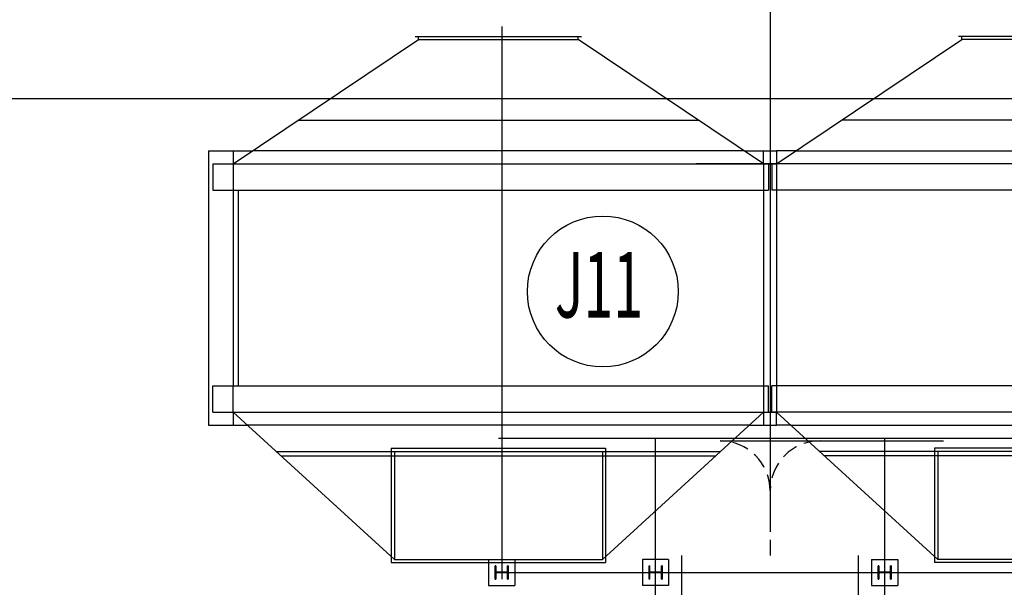
# Model space of a CAD drawing. Extents: x 244348 to 245538, y 6496095 to 6496937.
# Drawn here: x 244899 to 244929, y 6496400 to 6496418 of the extents above; entities that cross this region are included whole.
import ezdxf
from ezdxf.enums import TextEntityAlignment as Align

# ---------------------------------------------------------------- set-up
doc = ezdxf.new("R2010")
doc.units = 0
doc.header["$MEASUREMENT"] = 0
doc.linetypes.add('CENTER', pattern=[2, 1.25, -0.25, 0.25, -0.25])
doc.linetypes.add('DASHED', pattern=[0.75, 0.5, -0.25])
doc.layers.add('2细线层', color=4, linetype='Continuous', lineweight=35)
doc.layers.add('3中心线层', color=1, linetype='CENTER')
doc.layers.add('厂区道路', color=3, linetype='Continuous')
doc.styles.add('HZ', font='txt8', dxfattribs={"width": 0.7, "bigfont": 'hztxt'})

msp = doc.modelspace()

# ---------------------------------------------------------------- linework, layer by layer
at = {"color": 252}
for p, q in [((244921.502, 6496423.592), (244921.502, 6496410.134)), ((244921.502, 6496423.592), (244921.502, 6496410.134)), ((244913.302, 6496417.362), (244913.302, 6496400.482)), ((244913.302, 6496417.362), (244913.302, 6496400.482)), ((244910.662, 6496417.062), (244915.742, 6496417.062)), ((244910.662, 6496417.062), (244915.742, 6496417.062)), ((244910.762, 6496416.962), (244910.762, 6496417.062)), ((244910.762, 6496416.962), (244910.762, 6496417.062)), ((244915.642, 6496416.962), (244915.642, 6496417.062)), ((244915.642, 6496416.962), (244915.642, 6496417.062)), ((244921.502, 6496417.27), (244921.502, 6496402.301)), ((244921.502, 6496417.27), (244921.502, 6496402.301)), ((244932.342, 6496417.062), (244927.262, 6496417.062)), ((244932.342, 6496417.062), (244927.262, 6496417.062)), ((244927.362, 6496416.962), (244927.362, 6496417.062)), ((244927.362, 6496416.962), (244927.362, 6496417.062)), ((244905.102, 6496413.162), (244910.762, 6496416.962)), ((244905.102, 6496413.162), (244910.762, 6496416.962)), ((244910.762, 6496416.962), (244915.642, 6496416.962)), ((244910.762, 6496416.962), (244915.642, 6496416.962)), ((244921.302, 6496413.162), (244915.642, 6496416.962)), ((244921.302, 6496413.162), (244915.642, 6496416.962)), ((244921.702, 6496413.162), (244927.362, 6496416.962)), ((244921.702, 6496413.162), (244927.362, 6496416.962)), ((244932.242, 6496416.962), (244927.362, 6496416.962)), ((244932.242, 6496416.962), (244927.362, 6496416.962)), ((244780, 6496415.165), (244970.5, 6496415.165)), ((244780, 6496415.165), (244970.5, 6496415.165)), ((244907.09, 6496414.497), (244919.313, 6496414.497)), ((244907.09, 6496414.497), (244919.313, 6496414.497)), ((244935.913, 6496414.497), (244923.69, 6496414.497)), ((244935.913, 6496414.497), (244923.69, 6496414.497)), ((244921.502, 6496413.712), (244921.502, 6496404.882)), ((244921.502, 6496413.712), (244921.502, 6496404.882)), ((244904.342, 6496413.562), (244904.342, 6496405.182)), ((244904.342, 6496413.562), (244905.102, 6496413.562)), ((244904.342, 6496413.562), (244904.342, 6496405.182)), ((244904.342, 6496413.562), (244905.102, 6496413.562)), ((244905.102, 6496413.562), (244905.697, 6496413.562)), ((244905.102, 6496413.562), (244905.102, 6496413.162)), ((244905.102, 6496413.562), (244905.697, 6496413.562)), ((244905.102, 6496413.562), (244905.102, 6496413.162)), ((244920.706, 6496413.562), (244905.697, 6496413.562)), ((244920.706, 6496413.562), (244905.697, 6496413.562)), ((244920.706, 6496413.562), (244921.302, 6496413.562)), ((244920.706, 6496413.562), (244921.302, 6496413.562)), ((244921.302, 6496413.562), (244921.702, 6496413.562)), ((244921.302, 6496413.162), (244921.302, 6496413.562)), ((244921.302, 6496413.562), (244921.702, 6496413.562)), ((244921.302, 6496413.162), (244921.302, 6496413.562)), ((244922.297, 6496413.562), (244921.702, 6496413.562)), ((244921.702, 6496413.562), (244921.702, 6496413.162)), ((244922.297, 6496413.562), (244921.702, 6496413.562)), ((244921.702, 6496413.562), (244921.702, 6496413.162)), ((244922.297, 6496413.562), (244937.306, 6496413.562)), ((244922.297, 6496413.562), (244937.306, 6496413.562)), ((244904.472, 6496413.162), (244904.472, 6496412.362)), ((244904.472, 6496413.162), (244921.452, 6496413.162)), ((244904.472, 6496413.162), (244904.472, 6496412.362)), ((244904.472, 6496413.162), (244921.452, 6496413.162)), ((244921.302, 6496413.162), (244921.702, 6496413.162)), ((244921.302, 6496413.162), (244921.302, 6496405.582)), ((244921.302, 6496413.162), (244921.702, 6496413.162)), ((244921.302, 6496413.162), (244921.302, 6496405.582)), ((244921.452, 6496413.162), (244921.452, 6496412.362)), ((244921.452, 6496413.162), (244921.452, 6496412.362)), ((244938.532, 6496413.162), (244921.552, 6496413.162)), ((244921.552, 6496413.162), (244921.552, 6496412.362)), ((244938.532, 6496413.162), (244921.552, 6496413.162)), ((244921.552, 6496413.162), (244921.552, 6496412.362)), ((244921.702, 6496413.162), (244921.702, 6496405.582)), ((244921.702, 6496413.162), (244921.702, 6496405.582)), ((244904.472, 6496412.362), (244921.452, 6496412.362)), ((244904.472, 6496412.362), (244921.452, 6496412.362)), ((244905.102, 6496412.362), (244905.102, 6496406.382)), ((244905.102, 6496412.362), (244905.102, 6496406.382)), ((244905.252, 6496412.362), (244905.252, 6496406.382)), ((244905.252, 6496412.362), (244905.252, 6496406.382)), ((244938.532, 6496412.362), (244921.552, 6496412.362)), ((244938.532, 6496412.362), (244921.552, 6496412.362)), ((244904.472, 6496405.582), (244904.472, 6496406.382)), ((244904.472, 6496406.382), (244921.452, 6496406.382)), ((244904.472, 6496405.582), (244904.472, 6496406.382)), ((244904.472, 6496406.382), (244921.452, 6496406.382)), ((244921.452, 6496405.582), (244921.452, 6496406.382)), ((244921.452, 6496405.582), (244921.452, 6496406.382)), ((244938.532, 6496406.382), (244921.552, 6496406.382)), ((244921.552, 6496405.582), (244921.552, 6496406.382)), ((244938.532, 6496406.382), (244921.552, 6496406.382)), ((244921.552, 6496405.582), (244921.552, 6496406.382)), ((244904.472, 6496405.582), (244921.452, 6496405.582)), ((244904.472, 6496405.582), (244921.452, 6496405.582)), ((244905.102, 6496405.582), (244905.102, 6496405.182)), ((244910.027, 6496401.082), (244905.102, 6496405.582)), ((244905.102, 6496405.582), (244905.102, 6496405.182)), ((244910.027, 6496401.082), (244905.102, 6496405.582)), ((244921.302, 6496405.582), (244916.377, 6496401.082)), ((244921.302, 6496405.582), (244916.377, 6496401.082)), ((244921.302, 6496405.582), (244921.302, 6496405.182)), ((244921.302, 6496405.582), (244921.702, 6496405.582)), ((244921.302, 6496405.582), (244921.302, 6496405.182)), ((244921.302, 6496405.582), (244921.702, 6496405.582)), ((244938.532, 6496405.582), (244921.552, 6496405.582)), ((244938.532, 6496405.582), (244921.552, 6496405.582)), ((244921.702, 6496405.582), (244926.627, 6496401.082)), ((244921.702, 6496405.182), (244921.702, 6496405.582)), ((244921.702, 6496405.582), (244926.627, 6496401.082)), ((244921.702, 6496405.182), (244921.702, 6496405.582)), ((244904.342, 6496405.182), (244905.102, 6496405.182)), ((244904.342, 6496405.182), (244905.102, 6496405.182)), ((244905.102, 6496405.182), (244905.539, 6496405.182)), ((244905.102, 6496405.182), (244905.539, 6496405.182)), ((244920.864, 6496405.182), (244905.539, 6496405.182)), ((244920.864, 6496405.182), (244905.539, 6496405.182)), ((244920.864, 6496405.182), (244921.302, 6496405.182)), ((244920.864, 6496405.182), (244921.302, 6496405.182)), ((244921.302, 6496405.182), (244921.702, 6496405.182)), ((244921.302, 6496405.182), (244921.702, 6496405.182)), ((244922.139, 6496405.182), (244921.702, 6496405.182)), ((244922.139, 6496405.182), (244921.702, 6496405.182)), ((244922.139, 6496405.182), (244937.464, 6496405.182)), ((244922.139, 6496405.182), (244937.464, 6496405.182)), ((244913.202, 6496404.782), (244929.802, 6496404.782)), ((244913.202, 6496404.782), (244929.802, 6496404.782)), ((244918.002, 6496393.284), (244918.002, 6496404.782)), ((244918.002, 6496393.284), (244918.002, 6496404.782)), ((244919.977, 6496404.702), (244926.802, 6496404.702)), ((244919.977, 6496404.702), (244926.802, 6496404.702)), ((244925.002, 6496393.288), (244925.002, 6496404.782)), ((244925.002, 6496393.288), (244925.002, 6496404.782)), ((244906.415, 6496404.382), (244919.988, 6496404.382)), ((244906.415, 6496404.382), (244919.988, 6496404.382)), ((244909.927, 6496404.482), (244916.477, 6496404.482)), ((244909.927, 6496404.482), (244909.927, 6496401.174)), ((244909.927, 6496404.482), (244916.477, 6496404.482)), ((244909.927, 6496404.482), (244909.927, 6496401.174)), ((244910.027, 6496404.382), (244910.027, 6496401.082)), ((244910.027, 6496404.382), (244910.027, 6496401.082)), ((244916.377, 6496404.382), (244916.377, 6496401.082)), ((244916.377, 6496404.382), (244916.377, 6496401.082)), ((244916.477, 6496404.482), (244916.477, 6496401.174)), ((244916.477, 6496404.482), (244916.477, 6496401.174)), ((244936.588, 6496404.382), (244923.015, 6496404.382)), ((244936.588, 6496404.382), (244923.015, 6496404.382)), ((244926.527, 6496404.482), (244926.527, 6496401.174)), ((244933.077, 6496404.482), (244926.527, 6496404.482)), ((244926.527, 6496404.482), (244926.527, 6496401.174)), ((244933.077, 6496404.482), (244926.527, 6496404.482)), ((244926.627, 6496404.382), (244926.627, 6496401.082)), ((244926.627, 6496404.382), (244926.627, 6496401.082)), ((244906.563, 6496404.247), (244919.841, 6496404.247)), ((244906.563, 6496404.247), (244919.841, 6496404.247)), ((244936.441, 6496404.247), (244923.163, 6496404.247)), ((244936.441, 6496404.247), (244923.163, 6496404.247)), ((244909.927, 6496401.174), (244909.927, 6496400.982)), ((244909.927, 6496401.174), (244909.927, 6496400.982)), ((244910.027, 6496401.082), (244916.377, 6496401.082)), ((244910.027, 6496401.082), (244916.377, 6496401.082)), ((244912.902, 6496401.082), (244913.702, 6496401.082)), ((244912.902, 6496401.082), (244912.902, 6496400.282)), ((244912.902, 6496401.082), (244913.702, 6496401.082)), ((244912.902, 6496401.082), (244912.902, 6496400.282)), ((244913.702, 6496401.082), (244913.702, 6496400.282)), ((244913.702, 6496401.082), (244913.702, 6496400.282)), ((244916.477, 6496401.174), (244916.477, 6496400.982)), ((244916.477, 6496401.174), (244916.477, 6496400.982)), ((244918.402, 6496401.082), (244917.602, 6496401.082)), ((244917.602, 6496401.082), (244917.602, 6496400.282)), ((244918.402, 6496401.082), (244917.602, 6496401.082)), ((244917.602, 6496401.082), (244917.602, 6496400.282)), ((244918.402, 6496401.082), (244918.402, 6496400.282)), ((244918.402, 6496401.082), (244918.402, 6496400.282)), ((244918.802, 6496388.838), (244918.802, 6496401.202)), ((244918.802, 6496388.838), (244918.802, 6496401.202)), ((244924.202, 6496388.838), (244924.202, 6496401.202)), ((244924.202, 6496388.838), (244924.202, 6496401.202)), ((244924.602, 6496401.082), (244925.402, 6496401.082)), ((244924.602, 6496401.082), (244924.602, 6496400.282)), ((244924.602, 6496401.082), (244925.402, 6496401.082)), ((244924.602, 6496401.082), (244924.602, 6496400.282)), ((244925.402, 6496401.082), (244925.402, 6496400.282)), ((244925.402, 6496401.082), (244925.402, 6496400.282)), ((244926.527, 6496401.174), (244926.527, 6496400.982)), ((244926.527, 6496401.174), (244926.527, 6496400.982)), ((244932.977, 6496401.082), (244926.627, 6496401.082)), ((244932.977, 6496401.082), (244926.627, 6496401.082)), ((244909.927, 6496400.982), (244916.477, 6496400.982)), ((244909.927, 6496400.982), (244916.477, 6496400.982)), ((244933.077, 6496400.982), (244926.527, 6496400.982)), ((244933.077, 6496400.982), (244926.527, 6496400.982)), ((244913.202, 6496400.682), (244929.802, 6496400.682)), ((244913.202, 6496400.682), (244929.802, 6496400.682)), ((244912.902, 6496400.282), (244913.702, 6496400.282)), ((244912.902, 6496400.282), (244913.702, 6496400.282)), ((244918.402, 6496400.282), (244917.602, 6496400.282)), ((244918.402, 6496400.282), (244917.602, 6496400.282)), ((244924.602, 6496400.282), (244925.402, 6496400.282)), ((244924.602, 6496400.282), (244925.402, 6496400.282))]:
    msp.add_line(p, q, dxfattribs=at)
at = {"color": 252, "linetype": 'Continuous'}
for p, q in [((244921.502, 6496419.84), (244921.502, 6496404.134)), ((244921.502, 6496419.84), (244921.502, 6496404.134)), ((244941.396, 6496413.162), (244919.243, 6496413.162)), ((244941.396, 6496413.162), (244919.243, 6496413.162))]:
    msp.add_line(p, q, dxfattribs=at)
at = {"color": 252, "ltscale": 0.6}
for p, q in [((244905.102, 6496413.162), (244905.102, 6496412.362)), ((244905.102, 6496413.162), (244905.102, 6496412.362)), ((244905.102, 6496405.582), (244905.102, 6496406.382)), ((244905.102, 6496405.582), (244905.102, 6496406.382))]:
    msp.add_line(p, q, dxfattribs=at)
at = {"color": 252, "linetype": 'DASHED'}
msp.add_line((244921.502, 6496403.177), (244921.502, 6496401.202), dxfattribs=at)
msp.add_line((244921.502, 6496403.177), (244921.502, 6496401.202), dxfattribs=at)
for centre, start, end in [((244919.977, 6496403.177), 0, 90), ((244919.977, 6496403.177), 0, 90), ((244923.027, 6496403.177), 90, 180), ((244923.027, 6496403.177), 90, 180)]:
    msp.add_arc(centre, 1.525, start, end, dxfattribs=at)
at = {"layer": '2细线层', "color": 252}
for p, q in [((244913.102, 6496400.882), (244913.121, 6496400.882)), ((244913.102, 6496400.482), (244913.102, 6496400.882)), ((244913.102, 6496400.882), (244913.121, 6496400.882)), ((244913.102, 6496400.482), (244913.102, 6496400.882)), ((244913.121, 6496400.882), (244913.121, 6496400.71)), ((244913.121, 6496400.882), (244913.121, 6496400.71)), ((244913.482, 6496400.71), (244913.482, 6496400.882)), ((244913.482, 6496400.882), (244913.502, 6496400.882)), ((244913.482, 6496400.71), (244913.482, 6496400.882)), ((244913.482, 6496400.882), (244913.502, 6496400.882)), ((244913.502, 6496400.882), (244913.502, 6496400.482)), ((244913.502, 6496400.882), (244913.502, 6496400.482)), ((244917.802, 6496400.882), (244917.802, 6496400.482)), ((244917.821, 6496400.882), (244917.802, 6496400.882)), ((244917.802, 6496400.882), (244917.802, 6496400.482)), ((244917.821, 6496400.882), (244917.802, 6496400.882)), ((244917.821, 6496400.71), (244917.821, 6496400.882)), ((244917.821, 6496400.71), (244917.821, 6496400.882)), ((244918.202, 6496400.882), (244918.182, 6496400.882)), ((244918.182, 6496400.882), (244918.182, 6496400.71)), ((244918.202, 6496400.882), (244918.182, 6496400.882)), ((244918.182, 6496400.882), (244918.182, 6496400.71)), ((244918.202, 6496400.482), (244918.202, 6496400.882)), ((244918.202, 6496400.482), (244918.202, 6496400.882)), ((244924.802, 6496400.882), (244924.821, 6496400.882)), ((244924.802, 6496400.482), (244924.802, 6496400.882)), ((244924.802, 6496400.882), (244924.821, 6496400.882)), ((244924.802, 6496400.482), (244924.802, 6496400.882)), ((244924.821, 6496400.882), (244924.821, 6496400.71)), ((244924.821, 6496400.882), (244924.821, 6496400.71)), ((244925.182, 6496400.71), (244925.182, 6496400.882)), ((244925.182, 6496400.882), (244925.202, 6496400.882)), ((244925.182, 6496400.71), (244925.182, 6496400.882)), ((244925.182, 6496400.882), (244925.202, 6496400.882)), ((244925.202, 6496400.882), (244925.202, 6496400.482)), ((244925.202, 6496400.882), (244925.202, 6496400.482)), ((244913.121, 6496400.482), (244913.102, 6496400.482)), ((244913.121, 6496400.482), (244913.102, 6496400.482)), ((244913.121, 6496400.654), (244913.121, 6496400.482)), ((244913.121, 6496400.654), (244913.121, 6496400.482)), ((244913.143, 6496400.688), (244913.46, 6496400.688)), ((244913.143, 6496400.688), (244913.46, 6496400.688)), ((244913.46, 6496400.676), (244913.143, 6496400.676)), ((244913.46, 6496400.676), (244913.143, 6496400.676)), ((244913.482, 6496400.482), (244913.482, 6496400.654)), ((244913.482, 6496400.482), (244913.482, 6496400.654)), ((244913.502, 6496400.482), (244913.482, 6496400.482)), ((244913.502, 6496400.482), (244913.482, 6496400.482)), ((244917.802, 6496400.482), (244917.821, 6496400.482)), ((244917.802, 6496400.482), (244917.821, 6496400.482)), ((244917.821, 6496400.482), (244917.821, 6496400.654)), ((244917.821, 6496400.482), (244917.821, 6496400.654)), ((244918.16, 6496400.688), (244917.843, 6496400.688)), ((244918.16, 6496400.688), (244917.843, 6496400.688)), ((244917.843, 6496400.676), (244918.16, 6496400.676)), ((244917.843, 6496400.676), (244918.16, 6496400.676)), ((244918.182, 6496400.654), (244918.182, 6496400.482)), ((244918.182, 6496400.654), (244918.182, 6496400.482)), ((244918.182, 6496400.482), (244918.202, 6496400.482)), ((244918.182, 6496400.482), (244918.202, 6496400.482)), ((244924.821, 6496400.482), (244924.802, 6496400.482)), ((244924.821, 6496400.482), (244924.802, 6496400.482)), ((244924.821, 6496400.654), (244924.821, 6496400.482)), ((244924.821, 6496400.654), (244924.821, 6496400.482)), ((244924.843, 6496400.688), (244925.16, 6496400.688)), ((244924.843, 6496400.688), (244925.16, 6496400.688)), ((244925.16, 6496400.676), (244924.843, 6496400.676)), ((244925.16, 6496400.676), (244924.843, 6496400.676)), ((244925.182, 6496400.482), (244925.182, 6496400.654)), ((244925.182, 6496400.482), (244925.182, 6496400.654)), ((244925.202, 6496400.482), (244925.182, 6496400.482)), ((244925.202, 6496400.482), (244925.182, 6496400.482))]:
    msp.add_line(p, q, dxfattribs=at)
for centre, major_axis, start_param, end_param in [((244913.143, 6496400.71), (0.0157, -0.0157), 3.926991, 5.497787), ((244913.143, 6496400.71), (0.0157, -0.0157), 3.926991, 5.497787), ((244913.143, 6496400.654), (0.0157, 0.0157), 0.785398, 2.356194), ((244913.143, 6496400.654), (0.0157, 0.0157), 0.785398, 2.356194), ((244913.46, 6496400.71), (0.0157, 0.0157), 3.926991, 5.497787), ((244913.46, 6496400.71), (0.0157, 0.0157), 3.926991, 5.497787), ((244913.46, 6496400.654), (0.0157, -0.0157), 0.785398, 2.356194), ((244913.46, 6496400.654), (0.0157, -0.0157), 0.785398, 2.356194), ((244924.843, 6496400.71), (0.0157, -0.0157), 3.926991, 5.497787), ((244924.843, 6496400.71), (0.0157, -0.0157), 3.926991, 5.497787), ((244924.843, 6496400.654), (0.0157, 0.0157), 0.785398, 2.356194), ((244924.843, 6496400.654), (0.0157, 0.0157), 0.785398, 2.356194), ((244925.16, 6496400.71), (0.0157, 0.0157), 3.926991, 5.497787), ((244925.16, 6496400.71), (0.0157, 0.0157), 3.926991, 5.497787), ((244925.16, 6496400.654), (0.0157, -0.0157), 0.785398, 2.356194), ((244925.16, 6496400.654), (0.0157, -0.0157), 0.785398, 2.356194)]:
    msp.add_ellipse(centre, major_axis=major_axis, ratio=1, start_param=start_param, end_param=end_param, dxfattribs=at)
at = {"layer": '2细线层', "color": 252, "extrusion": (0, 0, -1)}
for centre, major_axis, start_param, end_param in [((244917.843, 6496400.71), (-0.0157, 0.0157), 3.926991, 5.497787), ((244917.843, 6496400.71), (-0.0157, 0.0157), 3.926991, 5.497787), ((244917.843, 6496400.654), (-0.0157, -0.0157), 0.785398, 2.356194), ((244917.843, 6496400.654), (-0.0157, -0.0157), 0.785398, 2.356194), ((244918.16, 6496400.71), (-0.0157, -0.0157), 3.926991, 5.497787), ((244918.16, 6496400.71), (-0.0157, -0.0157), 3.926991, 5.497787), ((244918.16, 6496400.654), (-0.0157, 0.0157), 0.785398, 2.356194), ((244918.16, 6496400.654), (-0.0157, 0.0157), 0.785398, 2.356194)]:
    msp.add_ellipse(centre, major_axis=major_axis, ratio=1, start_param=start_param, end_param=end_param, dxfattribs=at)
at = {"layer": '3中心线层', "color": 252}
for p, q in [((244913.102, 6496400.682), (244913.502, 6496400.682)), ((244913.102, 6496400.682), (244913.502, 6496400.682)), ((244913.108, 6496400.682), (244913.469, 6496400.682)), ((244913.108, 6496400.682), (244913.469, 6496400.682)), ((244918.202, 6496400.682), (244917.802, 6496400.682)), ((244918.202, 6496400.682), (244917.802, 6496400.682)), ((244918.196, 6496400.682), (244917.835, 6496400.682)), ((244918.196, 6496400.682), (244917.835, 6496400.682)), ((244924.802, 6496400.682), (244925.202, 6496400.682)), ((244924.802, 6496400.682), (244925.202, 6496400.682)), ((244924.808, 6496400.682), (244925.169, 6496400.682)), ((244924.808, 6496400.682), (244925.169, 6496400.682))]:
    msp.add_line(p, q, dxfattribs=at)
at = {"layer": '厂区道路', "color": 1}
msp.add_circle((244916.391, 6496409.267, 0.211), 2.304, dxfattribs=at)

# ---------------------------------------------------------------- texts
at = {"layer": '厂区道路', "color": 1, "style": 'HZ', "width": 0.6}
msp.add_text('J11', height=2, dxfattribs=at).set_placement((244916.273, 6496409.212), align=Align.MIDDLE)

doc.saveas('drawing.dxf')
